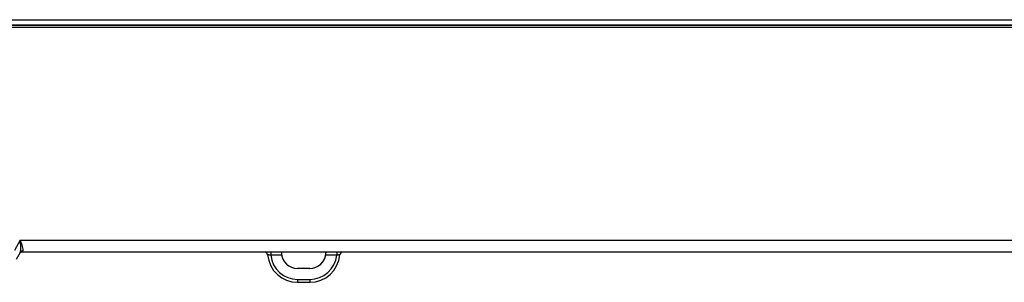
# Model space of a CAD drawing. Units: millimetres. Extents: x 0 to 2700, y 0 to 2000.
# Drawn here: x 845 to 1009, y 327 to 371 of the extents above; entities that cross this region are included whole.
import ezdxf

# ---------------------------------------------------------------- set-up
doc = ezdxf.new("R2010")
doc.units = ezdxf.units.MM
doc.header["$LTSCALE"] = 148.5
doc.layers.add('7_ALL_FEATURES', color=7, linetype='CONTINUOUS')
doc.layers.add('DEF_DRAFT_ENTITY', color=7, linetype='CONTINUOUS')

msp = doc.modelspace()

# ---------------------------------------------------------------- linework, layer by layer
at = {"layer": '7_ALL_FEATURES', "color": 7, "linetype": 'Continuous'}
for p, q in [((1247.13, 369.265), (277.53, 369.265)), ((1246.866, 369.563), (277.793, 369.563)), ((279.006, 369.712), (1245.654, 369.712)), ((279.042, 369.714), (1245.617, 369.714)), ((845.33, 333.952), (844.348, 332.252)), ((845.33, 333.952), (1030.83, 333.952)), ((845.306, 331.911), (844.637, 330.752)), ((845.618, 331.952), (845.739, 332.119)), ((1032.669, 331.952), (845.618, 331.952)), ((886.856, 331.952), (886.856, 331.461)), ((888.626, 331.952), (888.634, 331.811)), ((896.026, 331.811), (896.034, 331.952)), ((897.804, 331.952), (897.804, 331.461)), ((888.675, 331.461), (886.856, 331.461)), ((897.804, 331.461), (895.985, 331.461)), ((893.33, 329.252), (891.33, 329.252)), ((891.33, 327.443), (893.33, 327.443)), ((891.33, 327.443), (891.33, 326.952)), ((891.33, 326.952), (893.33, 326.952)), ((893.33, 327.443), (893.33, 326.952))]:
    msp.add_line(p, q, dxfattribs=at)
for centre, radius, start, end in [((845.618, 331.452), 0.5, 90, 137.99996), ((885.853, 331.452), 0.5, 5.21599, 89.99991), ((891.33, 331.952), 5, 185.2159, 270), ((891.33, 331.952), 2.7, 183, 270), ((893.33, 331.952), 2.7, 270, 357), ((893.33, 331.952), 5, 270, 354.7841), ((898.807, 331.452), 0.5, 90.00009, 174.78401), ((891.33, 331.943), 4.5, 186.15582, 269.99998), ((893.33, 331.943), 4.5, 270.00001, 353.84418)]:
    msp.add_arc(centre, radius, start, end, dxfattribs=at)
for points, knots in [([(845.306, 331.911), (845.373, 332.027), (845.435, 332.333), (845.434, 333.018), (845.371, 333.569), (845.33, 333.952)], [0, 0, 0, 0, 0.1959694, 0.4395572, 1, 1, 1, 1]), ([(845.739, 332.119), (845.802, 332.206), (845.827, 332.487), (845.67, 333.1), (845.47, 333.598), (845.33, 333.952)], [0, 0, 0, 0, 0.1675566, 0.4044049, 1, 1, 1, 1]), ([(845.739, 332.119), (845.654, 332.127), (845.479, 332.101), (845.347, 331.981), (845.306, 331.911)], [0, 0, 0, 0, 0.5136409, 1, 1, 1, 1]), ([(886.856, 331.461), (886.792, 331.467), (886.699, 331.476), (886.58, 331.485), (886.504, 331.491), (886.443, 331.494), (886.392, 331.499), (886.372, 331.495), (886.35, 331.501), (886.351, 331.497)], [0, 0, 0, 0, 0.3806601, 0.5534422, 0.7054154, 0.8304848, 0.9235483, 0.9807961, 1, 1, 1, 1]), ([(898.309, 331.497), (898.309, 331.501), (898.288, 331.495), (898.267, 331.499), (898.217, 331.494), (898.156, 331.491), (898.08, 331.485), (897.961, 331.476), (897.868, 331.467), (897.804, 331.461)], [0, 0, 0, 0, 0.0192034, 0.0764488, 0.1695098, 0.2945777, 0.4465511, 0.6193344, 1, 1, 1, 1])]:
    msp.add_open_spline(points, degree=3, knots=knots, dxfattribs=at)
at = {"layer": 'DEF_DRAFT_ENTITY', "color": 7, "linetype": 'Continuous'}
msp.add_line((281.53, 370.552), (1243.13, 370.552), dxfattribs=at)

doc.saveas('drawing.dxf')
